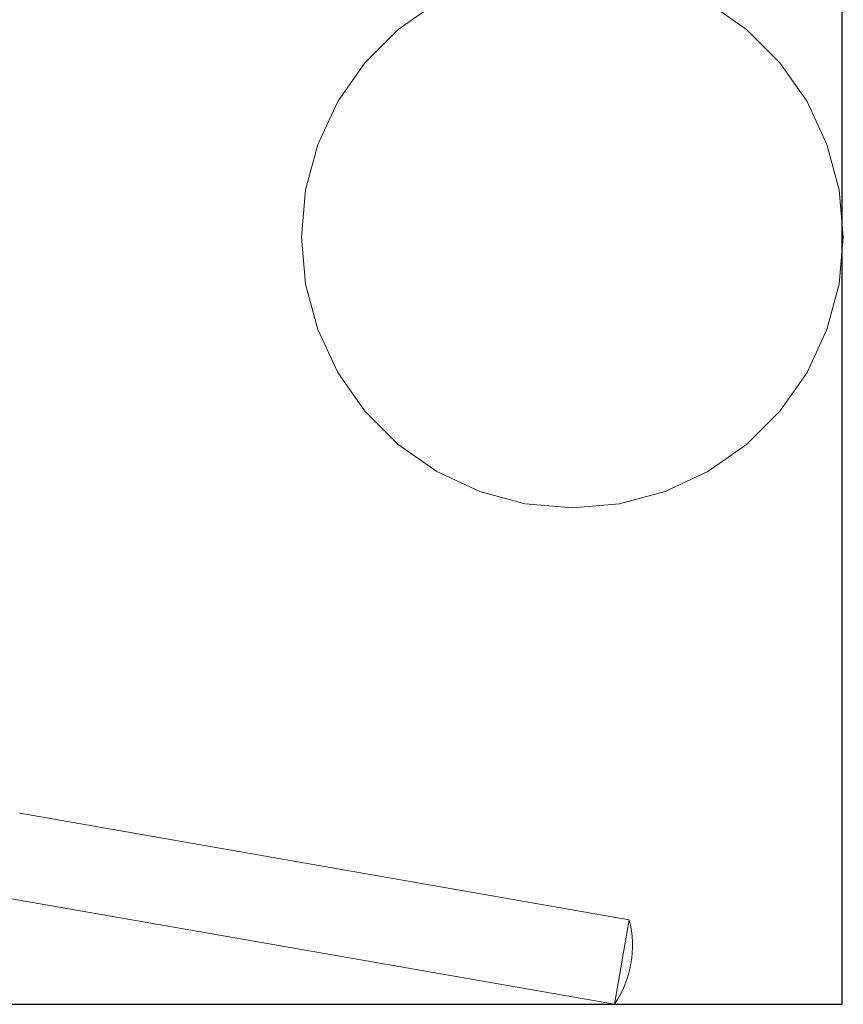
# Model space of a CAD drawing. Units: millimetres. Extents: x 1330 to 3435, y 1311 to 1736.
# Drawn here: x 3240 to 3283, y 1463 to 1515 of the extents above; entities that cross this region are included whole.
import ezdxf

# ---------------------------------------------------------------- set-up
doc = ezdxf.new("R2010")
doc.units = ezdxf.units.MM
doc.linetypes.add('JIS_02_4.0', pattern=[5.5, 4, -1.5])
doc.layers.get('Defpoints').update_dxf_attribs({"color": 250})
doc.layers.add('0-03 wymiary', color=6, linetype='Continuous', lineweight=5)
doc.layers.add('ProfileEdges_Nr_Pióra__7', color=7, linetype='Continuous', lineweight=18)
doc.styles.add('1-25', font='txt', dxfattribs={"height": 7})
doc.dimstyles.new('1-25', dxfattribs={"dimtxt": 7, "dimasz": 0.2, "dimexe": 2, "dimexo": 5, "dimgap": 1.25, "dimtad": 1, "dimdec": 0, "dimrnd": 0.5, "dimtxsty": '1-25', "dimblk": 'BG dim mark', "dimcen": 0, "dimclrd": 256, "dimclre": 8, "dimclrt": 11, "dimadec": 0, "dimazin": 0, "dimtfac": 1, "dimtdec": 0, "dimtix": 1, "dimtmove": 1, "dimatfit": 3, "dimfxl": 0.5, "dimtfill": 1, "dimarcsym": 0})

# ---------------------------------------------------------------- blocks, each defined once
blk = doc.blocks.new('BG dim mark')
for p, q in [((0, -10), (0, 10)), ((10, 0), (-10, 0))]:
    blk.add_line(p, q)
at = {"color": 0, "linetype": 'ByBlock', "const_width": 1.5}
blk.add_lwpolyline([(5, 5), (-5, -5)], dxfattribs=at)
blk = doc.blocks.new('*D25')
at = {"layer": '0-03 wymiary', "color": 8, "linetype": 'JIS_02_4.0', "lineweight": -2, "transparency": 16777216}
for p, q in [((122.586, -73.931), (122.586, -76.431)), ((272.586, -73.931), (272.586, -76.431))]:
    blk.add_line(p, q, dxfattribs=at)
at = {"layer": '0-03 wymiary', "lineweight": -2, "transparency": 16777216}
blk.add_line((122.786, -74.431), (272.386, -74.431), dxfattribs=at)
at = {"layer": 'Defpoints', "color": 0, "transparency": 16777216}
for p in [(272.586, -23.653), (122.586, -64.431), (272.586, -74.431)]:
    blk.add_point(p, dxfattribs=at)
at = {"layer": '0-03 wymiary', "lineweight": -2, "transparency": 16777216, "xscale": 0.2, "yscale": 0.2, "zscale": 0.2, "rotation": 180}
blk.add_blockref('BG dim mark', (122.586, -74.431), dxfattribs=at)
at = {"layer": '0-03 wymiary', "lineweight": -2, "transparency": 16777216, "xscale": 0.2, "yscale": 0.2, "zscale": 0.2}
blk.add_blockref('BG dim mark', (272.586, -74.431), dxfattribs=at)
at = {"layer": '0-03 wymiary', "color": 11, "transparency": 16777216, "insert": (197.586, -69.607), "char_height": 7, "attachment_point": 5, "style": '1-25', "bg_fill": 3, "box_fill_scale": 1.1, "bg_fill_color": 256, "bg_fill_true_color": 13158600, "bg_fill_transparency": 0}
blk.add_mtext('150', dxfattribs=at)
blk = doc.blocks.new('*D27')
at = {"layer": '0-03 wymiary', "color": 8, "linetype": 'JIS_02_4.0', "lineweight": -2, "transparency": 16777216}
for p, q in [((-4.536, -73.931), (-4.536, -76.431)), ((122.586, -73.931), (122.586, -76.431))]:
    blk.add_line(p, q, dxfattribs=at)
at = {"layer": '0-03 wymiary', "lineweight": -2, "transparency": 16777216}
blk.add_line((-4.336, -74.431), (122.386, -74.431), dxfattribs=at)
at = {"layer": 'Defpoints', "color": 0, "transparency": 16777216}
for p in [(-4.536, -64.431), (122.586, -64.431), (122.586, -74.431)]:
    blk.add_point(p, dxfattribs=at)
at = {"layer": '0-03 wymiary', "lineweight": -2, "transparency": 16777216, "xscale": 0.2, "yscale": 0.2, "zscale": 0.2, "rotation": 180}
blk.add_blockref('BG dim mark', (-4.536, -74.431), dxfattribs=at)
at = {"layer": '0-03 wymiary', "lineweight": -2, "transparency": 16777216, "xscale": 0.2, "yscale": 0.2, "zscale": 0.2}
blk.add_blockref('BG dim mark', (122.586, -74.431), dxfattribs=at)
at = {"layer": '0-03 wymiary', "color": 11, "transparency": 16777216, "insert": (59.025, -69.667), "char_height": 7, "attachment_point": 5, "style": '1-25', "bg_fill": 3, "box_fill_scale": 1.1, "bg_fill_color": 256, "bg_fill_true_color": 13158600, "bg_fill_transparency": 0}
blk.add_mtext('127', dxfattribs=at)
blk = doc.blocks.new('*U21')
at = {"layer": 'Defpoints'}
blk.add_lwpolyline([(-4.536, -64.431), (122.586, -64.431), (122.586, 17.126), (-4.536, 17.126)], close=True, dxfattribs=at)
at = {"layer": '0-03 wymiary'}
dim = blk.add_linear_dim(base=(272.586, -74.431), p1=(122.586, -64.431), p2=(272.586, -23.653), dimstyle='1-25', override={"dimfxlon": 1}, dxfattribs=at)
dim.commit()
dim.dimension.update_dxf_attribs({"geometry": '*D25', "text_midpoint": (197.586, -69.607)})
dim = blk.add_linear_dim(base=(122.586, -74.431), p1=(-4.536, -64.431), p2=(122.586, -64.431), dimstyle='1-25', override={"dimfxlon": 1}, dxfattribs=at)
dim.commit()
dim.dimension.update_dxf_attribs({"geometry": '*D27', "text_midpoint": (59.025, -69.667)})

msp = doc.modelspace()

# ---------------------------------------------------------------- block references
msp.add_blockref('*U21', (3160.811, 1527.53))

# ---------------------------------------------------------------- next in the draw order: linework, layer by layer
at = {"layer": 'ProfileEdges_Nr_Pióra__7'}
for p, q in [((3240.098, 1473.162), (3272.184, 1467.551)), ((3238.85, 1468.792), (3271.405, 1463.099)), ((3272.184, 1467.551), (3271.405, 1463.099))]:
    msp.add_line(p, q, dxfattribs=at)
at = {"layer": 'ProfileEdges_Nr_Pióra__7', "linetype": 'Continuous', "flags": 128}
for points in [[(3260.022, 1514.429), (3262.058, 1515.855)], [(3278.356, 1514.429), (3276.32, 1515.855)], [(3260.022, 1514.429), (3258.264, 1512.671)], [(3278.356, 1514.429), (3280.114, 1512.671)], [(3256.838, 1510.634), (3258.264, 1512.671)], [(3280.114, 1512.671), (3281.54, 1510.634)], [(3255.787, 1508.381), (3256.838, 1510.634)], [(3281.54, 1510.634), (3282.591, 1508.381)], [(3255.787, 1508.381), (3255.144, 1505.98)], [(3283.234, 1505.98), (3282.591, 1508.381)], [(3255.144, 1505.98), (3254.927, 1503.503)], [(3283.234, 1505.98), (3283.451, 1503.503)], [(3255.144, 1501.027), (3254.927, 1503.503)], [(3283.234, 1501.027), (3283.451, 1503.503)], [(3255.787, 1498.626), (3255.144, 1501.027)], [(3283.234, 1501.027), (3282.591, 1498.626)], [(3255.787, 1498.626), (3256.838, 1496.373)], [(3282.591, 1498.626), (3281.54, 1496.373)], [(3258.264, 1494.336), (3256.838, 1496.373)], [(3280.114, 1494.336), (3281.54, 1496.373)], [(3258.264, 1494.336), (3260.022, 1492.578)], [(3280.114, 1494.336), (3278.356, 1492.578)], [(3262.058, 1491.152), (3260.022, 1492.578)], [(3278.356, 1492.578), (3276.32, 1491.152)], [(3262.058, 1491.152), (3264.311, 1490.102)], [(3274.067, 1490.102), (3276.32, 1491.152)], [(3266.712, 1489.458), (3264.311, 1490.102)], [(3274.067, 1490.102), (3271.665, 1489.458)], [(3269.189, 1489.242), (3266.712, 1489.458)], [(3271.665, 1489.458), (3269.189, 1489.242)]]:
    msp.add_lwpolyline(points, dxfattribs=at)
at = {"layer": 'ProfileEdges_Nr_Pióra__7'}
msp.add_arc((3266.816, 1466.195), 5.536, 325.9906, 14.1702, dxfattribs=at)

doc.saveas('drawing.dxf')
